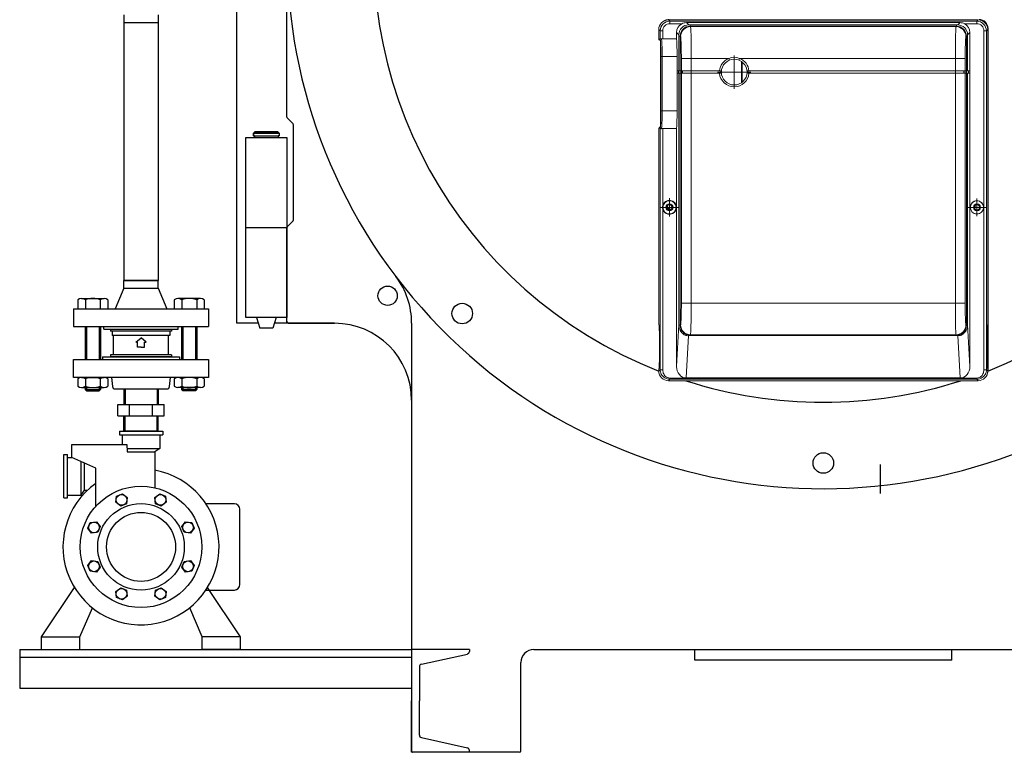
# Model space of a CAD drawing. Extents: x 457 to 5649, y 8355 to 10921.
# Drawn here: x 1981 to 2747, y 8627 to 9197 of the extents above; entities that cross this region are included whole.
import ezdxf

# ---------------------------------------------------------------- set-up
doc = ezdxf.new("R2010")
doc.units = 0
doc.layers.get('0').update_dxf_attribs({"linetype": 'CONTINUOUS'})

# ---------------------------------------------------------------- blocks, each defined once
blk = doc.blocks.new('ATTSU RL-50CALDERA D VAPOR - STEAM BOILER G')
for p, q in [((2150.17, 8960.76), (2150.17, 9300.25)), ((2189.17, 9121.17), (2189.17, 9300.25)), ((2062.13, 9200.87), (2062.13, 9194.87)), ((2062.13, 9194.87), (2062.13, 8994.12)), ((2062.13, 9194.87), (2089.03, 9194.87)), ((2089.03, 9200.87), (2089.03, 9194.87)), ((2089.03, 9194.87), (2089.03, 8994.12)), ((2734.71, 8924.37), (2734.71, 9190.37)), ((2193.88, 9116.05), (2189.46, 9120.46)), ((2194.17, 9041.17), (2194.17, 9115.34)), ((2157.17, 9035.34), (2157.17, 9105.34)), ((2157.17, 9105.34), (2189.17, 9105.34)), ((2163.17, 9108.84), (2164.17, 9109.84)), ((2163.17, 9108.84), (2164.17, 9109.84)), ((2163.17, 9108.84), (2163.17, 9106.84)), ((2163.17, 9106.84), (2163.17, 9108.84)), ((2163.17, 9108.84), (2183.17, 9108.84)), ((2183.17, 9108.84), (2163.17, 9108.84)), ((2163.92, 9106.84), (2163.17, 9106.84)), ((2163.17, 9106.84), (2183.17, 9106.84)), ((2163.92, 9106.84), (2163.92, 9105.34)), ((2163.92, 9105.34), (2163.92, 9106.84)), ((2163.92, 9106.84), (2182.42, 9106.84)), ((2182.17, 9109.84), (2164.17, 9109.84)), ((2164.17, 9109.84), (2182.17, 9109.84)), ((2183.17, 9108.84), (2182.17, 9109.84)), ((2182.17, 9109.84), (2183.17, 9108.84)), ((2182.42, 9106.84), (2182.42, 9105.34)), ((2182.42, 9106.84), (2182.42, 9105.34)), ((2183.17, 9106.84), (2182.42, 9106.84)), ((2183.17, 9108.84), (2183.17, 9106.84)), ((2183.17, 9108.84), (2183.17, 9106.84)), ((2189.17, 9105.34), (2189.17, 9035.34)), ((2157.17, 8965.34), (2157.17, 9035.34)), ((2157.17, 9035.34), (2189.17, 9035.34)), ((2189.17, 8960.76), (2189.17, 9035.34)), ((2189.17, 9035.34), (2189.17, 8965.34)), ((2189.46, 9036.05), (2193.88, 9040.46)), ((2062.13, 8988.12), (2055.58, 8972.12)), ((2062.13, 8988.12), (2062.13, 8994.12)), ((2089.03, 8994.12), (2062.13, 8994.12)), ((2062.13, 8994.12), (2089.03, 8994.12)), ((2062.13, 8988.12), (2089.03, 8988.12)), ((2089.03, 8988.12), (2089.03, 8994.12)), ((2089.03, 8988.12), (2095.58, 8972.12)), ((2029.36, 8980.12), (2046.8, 8980.12)), ((2121.8, 8980.12), (2104.36, 8980.12)), ((2026.46, 8978.93), (2026.46, 8972.12)), ((2032.27, 8978.93), (2032.27, 8972.12)), ((2043.9, 8978.93), (2043.9, 8972.12)), ((2049.71, 8978.93), (2049.71, 8972.12)), ((2049.71, 8976.93), (2049.71, 8972.12)), ((2101.46, 8978.93), (2101.46, 8972.12)), ((2107.27, 8978.93), (2107.27, 8972.12)), ((2118.9, 8978.93), (2118.9, 8972.12)), ((2124.71, 8978.93), (2124.71, 8972.12)), ((2023.08, 8972.12), (2128.08, 8972.12)), ((2023.08, 8972.12), (2023.08, 8958.12)), ((2128.08, 8972.12), (2128.08, 8958.12)), ((2189.17, 8965.34), (2157.17, 8965.34)), ((2165.51, 8965.34), (2168.17, 8956.84)), ((2165.51, 8965.34), (2168.17, 8956.84)), ((2180.83, 8965.34), (2178.17, 8956.84)), ((2180.83, 8965.34), (2178.17, 8956.84)), ((2023.08, 8958.12), (2128.08, 8958.12)), ((2032.08, 8958.12), (2032.08, 8932.62)), ((2033.08, 8958.12), (2033.08, 8932.62)), ((2043.08, 8958.12), (2043.08, 8932.62)), ((2044.08, 8958.12), (2044.08, 8932.62)), ((2046.58, 8956.12), (2046.58, 8958.12)), ((2104.58, 8956.12), (2104.58, 8958.12)), ((2107.08, 8958.12), (2107.08, 8932.62)), ((2108.08, 8958.12), (2108.08, 8932.62)), ((2118.08, 8958.12), (2118.08, 8932.62)), ((2119.08, 8958.12), (2119.08, 8932.62)), ((2166.95, 8960.76), (2150.17, 8960.76)), ((2189.17, 8960.76), (2179.39, 8960.76)), ((2226.17, 8960.76), (2189.17, 8960.76)), ((2226.17, 8960.76), (2190.17, 8960.76)), ((2190.17, 8960.76), (2226.17, 8960.76)), ((2286.17, 8960.84), (2286.17, 8627.62)), ((2046.58, 8956.12), (2104.58, 8956.12)), ((2051.88, 8956.12), (2051.88, 8954.62)), ((2099.29, 8954.62), (2051.88, 8954.62)), ((2053.08, 8954.62), (2053.08, 8951.12)), ((2098.08, 8951.12), (2053.08, 8951.12)), ((2054.08, 8936.12), (2054.08, 8951.12)), ((2071.45, 8946.13), (2075.58, 8949.48)), ((2079.71, 8946.13), (2075.58, 8949.48)), ((2097.08, 8936.12), (2097.08, 8951.12)), ((2098.08, 8954.62), (2098.08, 8951.12)), ((2099.29, 8956.12), (2099.29, 8954.62)), ((2178.17, 8956.84), (2168.17, 8956.84)), ((2178.17, 8956.84), (2168.17, 8956.84)), ((2072.77, 8946.13), (2071.45, 8946.13)), ((2072.77, 8942.07), (2072.77, 8946.13)), ((2075.58, 8942.07), (2072.77, 8942.07)), ((2075.58, 8942.07), (2078.4, 8942.07)), ((2078.4, 8946.13), (2079.71, 8946.13)), ((2078.4, 8942.07), (2078.4, 8946.13)), ((2045.58, 8934.62), (2045.58, 8932.62)), ((2045.58, 8934.62), (2105.58, 8934.62)), ((2051.88, 8936.12), (2051.88, 8934.62)), ((2099.29, 8936.12), (2051.88, 8936.12)), ((2099.29, 8934.62), (2051.88, 8934.62)), ((2097.08, 8936.12), (2054.08, 8936.12)), ((2099.29, 8936.12), (2099.29, 8934.62)), ((2105.58, 8934.62), (2105.58, 8932.62)), ((2023.08, 8932.62), (2128.08, 8932.62)), ((2023.08, 8918.62), (2023.08, 8932.62)), ((2128.08, 8932.62), (2128.08, 8918.62)), ((2128.08, 8918.62), (2023.08, 8918.62)), ((2026.46, 8917.43), (2026.46, 8911.82)), ((2029.36, 8918.62), (2046.8, 8918.62)), ((2032.27, 8917.43), (2032.27, 8911.82)), ((2043.9, 8917.43), (2043.9, 8911.82)), ((2049.71, 8917.43), (2049.71, 8911.82)), ((2052.58, 8918.62), (2053.39, 8911.4)), ((2097.78, 8911.4), (2098.58, 8918.62)), ((2101.46, 8917.43), (2101.46, 8911.82)), ((2121.8, 8918.62), (2104.36, 8918.62)), ((2107.27, 8917.43), (2107.27, 8911.82)), ((2118.9, 8917.43), (2118.9, 8911.82)), ((2124.71, 8917.43), (2124.71, 8911.82)), ((2029.36, 8910.62), (2046.8, 8910.62)), ((2032.08, 8910.62), (2032.08, 8909.12)), ((2032.08, 8909.12), (2044.08, 8909.12)), ((2033.08, 8908.12), (2032.08, 8909.12)), ((2033.08, 8910.62), (2033.08, 8908.12)), ((2033.08, 8908.12), (2043.08, 8908.12)), ((2043.08, 8910.62), (2043.08, 8908.12)), ((2043.08, 8908.12), (2044.08, 8909.12)), ((2044.08, 8910.62), (2044.08, 8909.12)), ((2055.37, 8909.62), (2095.79, 8909.62)), ((2062.13, 8909.62), (2062.13, 8897.62)), ((2063.13, 8909.62), (2063.13, 8897.62)), ((2088.03, 8909.62), (2088.03, 8897.62)), ((2089.03, 8909.62), (2089.03, 8897.62)), ((2121.8, 8910.62), (2104.36, 8910.62)), ((2107.08, 8910.62), (2107.08, 8909.12)), ((2108.08, 8908.12), (2107.08, 8909.12)), ((2119.08, 8909.12), (2107.08, 8909.12)), ((2108.08, 8910.62), (2108.08, 8908.12)), ((2118.08, 8908.12), (2108.08, 8908.12)), ((2118.08, 8910.62), (2118.08, 8908.12)), ((2118.08, 8908.12), (2119.08, 8909.12)), ((2119.08, 8910.62), (2119.08, 8909.12)), ((2057.58, 8888.62), (2057.58, 8897.62)), ((2057.58, 8897.62), (2093.58, 8897.62)), ((2066.58, 8888.62), (2066.58, 8897.62)), ((2084.58, 8888.62), (2084.58, 8897.62)), ((2093.58, 8888.62), (2093.58, 8897.62)), ((2057.58, 8888.62), (2093.58, 8888.62)), ((2062.13, 8876.62), (2062.13, 8888.62)), ((2063.13, 8876.62), (2063.13, 8888.62)), ((2088.03, 8876.62), (2088.03, 8888.62)), ((2089.03, 8876.62), (2089.03, 8888.62)), ((2058.73, 8876.62), (2058.73, 8873.78)), ((2058.73, 8876.62), (2092.44, 8876.62)), ((2058.73, 8873.78), (2092.44, 8873.78)), ((2060.87, 8873.78), (2060.87, 8866.46)), ((2089.03, 8876.62), (2062.13, 8876.62)), ((2090.3, 8873.78), (2090.3, 8863.25)), ((2092.44, 8876.62), (2092.44, 8873.78)), ((2021.72, 8866.46), (2064.65, 8866.46)), ((2021.72, 8856.34), (2021.72, 8866.46)), ((2064.65, 8866.46), (2064.84, 8860.66)), ((2015.58, 8858.48), (2018.42, 8858.48)), ((2015.58, 8824.77), (2015.58, 8858.48)), ((2018.42, 8824.77), (2018.42, 8858.48)), ((2064.75, 8863.25), (2090.3, 8863.25)), ((2064.84, 8860.66), (2086.33, 8860.66)), ((2090.3, 8863.25), (2086.33, 8860.66)), ((2086.33, 8860.66), (2086.33, 8832.67)), ((2018.42, 8856.34), (2021.72, 8856.34)), ((2040.39, 8847.82), (2021.72, 8856.34)), ((2028.95, 8826.91), (2028.95, 8853.04)), ((2031.55, 8830.88), (2031.55, 8852.37)), ((2650.97, 8828.12), (2650.97, 8850.77)), ((2040.39, 8818.2), (2040.39, 8847.82)), ((2018.42, 8826.91), (2028.95, 8826.91)), ((2028.95, 8826.91), (2031.55, 8830.88)), ((2031.55, 8830.88), (2034.02, 8830.88)), ((2056.61, 8826.13), (2061.06, 8827.97)), ((2061.06, 8827.97), (2064.88, 8825.04)), ((2086.28, 8825.04), (2090.1, 8827.97)), ((2090.1, 8827.97), (2094.55, 8826.13)), ((2015.58, 8824.77), (2018.42, 8824.77)), ((2055.98, 8821.36), (2056.61, 8826.13)), ((2059.8, 8818.43), (2055.98, 8821.36)), ((2064.25, 8820.27), (2059.8, 8818.43)), ((2064.88, 8825.04), (2064.25, 8820.27)), ((2086.91, 8820.27), (2086.28, 8825.04)), ((2091.36, 8818.43), (2086.91, 8820.27)), ((2095.18, 8821.36), (2091.36, 8818.43)), ((2094.55, 8826.13), (2095.18, 8821.36)), ((2148.25, 8820.22), (2126.15, 8820.22)), ((2152.58, 8757.36), (2152.58, 8815.89)), ((2034.23, 8801.15), (2036.08, 8805.59)), ((2036.08, 8805.59), (2040.85, 8806.22)), ((2040.85, 8806.22), (2043.78, 8802.4)), ((2107.38, 8802.4), (2110.32, 8806.22)), ((2110.32, 8806.22), (2115.09, 8805.59)), ((2115.09, 8805.59), (2116.93, 8801.15)), ((2037.17, 8797.33), (2034.23, 8801.15)), ((2041.94, 8797.95), (2037.17, 8797.33)), ((2043.78, 8802.4), (2041.94, 8797.95)), ((2109.23, 8797.95), (2107.38, 8802.4)), ((2114, 8797.33), (2109.23, 8797.95)), ((2116.93, 8801.15), (2114, 8797.33)), ((2034.23, 8772.1), (2037.17, 8775.92)), ((2037.17, 8775.92), (2041.94, 8775.29)), ((2041.94, 8775.29), (2043.78, 8770.85)), ((2107.38, 8770.85), (2109.23, 8775.29)), ((2109.23, 8775.29), (2114, 8775.92)), ((2114, 8775.92), (2116.93, 8772.1)), ((2036.08, 8767.65), (2034.23, 8772.1)), ((2040.85, 8767.03), (2036.08, 8767.65)), ((2043.78, 8770.85), (2040.85, 8767.03)), ((2110.32, 8767.03), (2107.38, 8770.85)), ((2115.09, 8767.65), (2110.32, 8767.03)), ((2116.93, 8772.1), (2115.09, 8767.65)), ((1998.08, 8716.62), (2023.74, 8755.03)), ((2055.98, 8751.89), (2059.8, 8754.82)), ((2056.61, 8747.12), (2055.98, 8751.89)), ((2059.8, 8754.82), (2064.25, 8752.98)), ((2064.25, 8752.98), (2064.88, 8748.21)), ((2086.28, 8748.21), (2086.91, 8752.98)), ((2086.91, 8752.98), (2091.36, 8754.82)), ((2091.36, 8754.82), (2095.18, 8751.89)), ((2095.18, 8751.89), (2094.55, 8747.12)), ((2126.15, 8753.03), (2148.25, 8753.03)), ((2153.08, 8716.62), (2127.43, 8755.03)), ((2061.06, 8745.28), (2056.61, 8747.12)), ((2064.88, 8748.21), (2061.06, 8745.28)), ((2090.1, 8745.28), (2086.28, 8748.21)), ((2094.55, 8747.12), (2090.1, 8745.28)), ((2028.08, 8716.62), (2037.71, 8739.17)), ((2123.08, 8716.62), (2113.45, 8739.17)), ((1998.08, 8706.62), (1998.08, 8716.62)), ((1998.08, 8716.62), (2028.08, 8716.62)), ((2028.08, 8706.62), (2028.08, 8716.62)), ((2153.08, 8716.62), (2123.08, 8716.62)), ((2123.08, 8706.62), (2123.08, 8716.62)), ((2153.08, 8706.62), (2153.08, 8716.62)), ((1981.17, 8706.62), (2286.17, 8706.62)), ((1981.17, 8706.62), (1981.17, 8676.62)), ((1998.08, 8706.62), (2028.08, 8706.62)), ((1998.08, 8706.62), (2028.08, 8706.62)), ((1998.08, 8706.62), (2028.08, 8706.62)), ((2153.08, 8706.62), (2123.08, 8706.62)), ((2331.17, 8706.62), (2286.17, 8706.62)), ((2286.17, 8706.62), (2286.17, 8666.62)), ((2331.17, 8706.62), (2331.17, 8705.2)), ((2381.17, 8706.62), (2831.87, 8706.62)), ((2506.52, 8698.27), (2506.52, 8706.62)), ((2706.52, 8698.27), (2706.52, 8706.62)), ((1981.17, 8700.62), (2286.17, 8700.62)), ((2293.77, 8695.18), (2329.56, 8703.19)), ((2371.17, 8627.62), (2371.17, 8696.62)), ((2706.52, 8698.27), (2506.52, 8698.27)), ((2292.17, 8693.18), (2292.17, 8666.62)), ((1981.17, 8676.62), (2286.17, 8676.62)), ((2286.17, 8626.62), (2286.17, 8666.62)), ((2292.17, 8640.07), (2292.17, 8666.62)), ((2293.77, 8638.07), (2329.56, 8630.05)), ((2286.17, 8627.62), (2287.17, 8626.62)), ((2331.17, 8626.62), (2331.17, 8628.05)), ((2331.17, 8626.62), (2286.17, 8626.62)), ((2370.17, 8626.62), (2287.17, 8626.62))]:
    blk.add_line(p, q)
at = {"lineweight": 13}
for p, q in [((2727.03, 9197.04), (2486.01, 9197.04)), ((2487.06, 9195.99), (2486.01, 9197.04)), ((2487.06, 9195.99), (2725.97, 9195.99)), ((2487.06, 9193.99), (2487.06, 9195.99)), ((2501.81, 9193.11), (2500.01, 9194.91)), ((2712.93, 9194.91), (2500.01, 9194.91)), ((2711.13, 9193.11), (2712.93, 9194.91)), ((2725.97, 9195.99), (2727.03, 9197.04)), ((2725.97, 9193.99), (2725.97, 9195.99)), ((2478.52, 9189.55), (2478.52, 9183.34)), ((2479.57, 9188.5), (2478.52, 9189.55)), ((2479.57, 9181.49), (2479.57, 9188.5)), ((2481.57, 9188.5), (2479.57, 9188.5)), ((2481.57, 9182.34), (2481.57, 9188.5)), ((2487.06, 9193.99), (2496.37, 9193.99)), ((2492.32, 9187.21), (2492.32, 9182.34)), ((2494.11, 9185.42), (2492.32, 9187.21)), ((2501.81, 9193.11), (2502.86, 9193.11)), ((2502.86, 9192.09), (2502.86, 9193.11)), ((2710.18, 9193.11), (2502.86, 9193.11)), ((2502.86, 9192.09), (2710.18, 9192.09)), ((2503.18, 9191.77), (2502.86, 9192.09)), ((2503.18, 9191.77), (2709.86, 9191.77)), ((2503.2, 9191.74), (2503.18, 9191.77)), ((2503.21, 9191.7), (2503.2, 9191.74)), ((2503.26, 9191.41), (2503.21, 9191.7)), ((2503.35, 9190.58), (2503.26, 9191.41)), ((2503.45, 9188.76), (2503.35, 9190.58)), ((2503.58, 9184.65), (2503.45, 9188.76)), ((2709.46, 9184.65), (2709.59, 9188.76)), ((2709.59, 9188.76), (2709.69, 9190.58)), ((2709.69, 9190.58), (2709.77, 9191.41)), ((2709.77, 9191.41), (2709.83, 9191.7)), ((2709.83, 9191.7), (2709.84, 9191.74)), ((2709.84, 9191.74), (2709.86, 9191.77)), ((2709.86, 9191.77), (2710.18, 9192.09)), ((2710.18, 9192.09), (2710.18, 9193.11)), ((2710.18, 9193.11), (2711.13, 9193.11)), ((2716.56, 9193.99), (2725.97, 9193.99)), ((2718.82, 9185.41), (2720.62, 9187.21)), ((2720.62, 9157.24), (2720.62, 9187.21)), ((2731.47, 9188.5), (2731.47, 9188.41)), ((2731.47, 9188.5), (2733.47, 9188.5)), ((2731.47, 8924.58), (2731.47, 9188.41)), ((2733.47, 9188.5), (2734.52, 9189.55)), ((2733.47, 9188.5), (2733.47, 9188.41)), ((2733.47, 8924.58), (2733.47, 9188.41)), ((2734.52, 8959.54), (2734.52, 9189.55)), ((2478.52, 9183.34), (2478.52, 9182.29)), ((2478.52, 9182.29), (2479.59, 9181.43)), ((2478.88, 9181.55), (2479.72, 9180.87)), ((2479.58, 9181.6), (2479.57, 9181.49)), ((2479.58, 9181.49), (2479.57, 9181.49)), ((2479.7, 9181.91), (2479.58, 9181.6)), ((2479.6, 9181.47), (2479.58, 9181.49)), ((2479.59, 9181.43), (2479.61, 9181.4)), ((2479.62, 9181.43), (2479.6, 9181.47)), ((2479.61, 9181.4), (2479.66, 9181.26)), ((2479.65, 9181.36), (2479.62, 9181.43)), ((2479.73, 9180.98), (2479.65, 9181.36)), ((2479.66, 9181.26), (2479.73, 9180.87)), ((2479.84, 9179.86), (2479.69, 9181.03)), ((2479.95, 9182.18), (2479.7, 9181.91)), ((2479.82, 9180.11), (2479.73, 9180.98)), ((2479.73, 9180.87), (2479.83, 9180.02)), ((2479.95, 9178.07), (2479.82, 9180.11)), ((2479.83, 9180.02), (2479.95, 9178.08)), ((2479.96, 9177.91), (2479.84, 9179.86)), ((2479.84, 9179.78), (2479.84, 9114.89)), ((2480.28, 9182.34), (2479.95, 9182.18)), ((2480.64, 9182.37), (2480.28, 9182.34)), ((2492.32, 9182.34), (2481.57, 9182.34)), ((2494.11, 9184.39), (2494.11, 9185.42)), ((2494.11, 9184.39), (2494.11, 9157.24)), ((2495.17, 9184.39), (2494.11, 9184.39)), ((2495.17, 9157.24), (2495.17, 9184.39)), ((2495.49, 9184.07), (2495.17, 9184.39)), ((2495.51, 9184.03), (2495.49, 9184.07)), ((2495.54, 9183.96), (2495.51, 9184.03)), ((2495.59, 9183.71), (2495.54, 9183.96)), ((2495.67, 9183.1), (2495.59, 9183.71)), ((2495.76, 9181.86), (2495.67, 9183.1)), ((2495.88, 9179.16), (2495.76, 9181.86)), ((2503.7, 9177.65), (2503.58, 9184.65)), ((2709.34, 9177.65), (2709.46, 9184.65)), ((2717.15, 9179.16), (2717.28, 9181.86)), ((2717.28, 9181.86), (2717.37, 9183.1)), ((2717.37, 9183.1), (2717.45, 9183.71)), ((2717.45, 9183.71), (2717.5, 9183.96)), ((2717.5, 9183.96), (2717.53, 9184.03)), ((2717.53, 9184.03), (2717.55, 9184.07)), ((2717.55, 9184.07), (2717.87, 9184.39)), ((2717.87, 9184.39), (2717.87, 9157.24)), ((2717.87, 9184.39), (2718.82, 9184.39)), ((2718.82, 9184.39), (2718.82, 9185.41)), ((2718.82, 9157.24), (2718.82, 9184.39)), ((2479.95, 9178.08), (2480.07, 9174.51)), ((2480.08, 9174.27), (2479.95, 9178.07)), ((2480.08, 9174.19), (2479.96, 9177.91)), ((2480.07, 9174.51), (2480.13, 9169.06)), ((2480.13, 9168.49), (2480.08, 9174.27)), ((2480.13, 9168.49), (2480.08, 9174.19)), ((2496, 9174.31), (2495.88, 9179.16)), ((2496.06, 9167.08), (2496, 9174.31)), ((2503.76, 9167.08), (2503.7, 9177.65)), ((2709.28, 9167.08), (2709.34, 9177.65)), ((2716.98, 9167.08), (2717.03, 9174.31)), ((2717.03, 9174.31), (2717.15, 9179.16)), ((2480.13, 9169.06), (2480.13, 9168.49)), ((2481.13, 9168.49), (2480.13, 9168.49)), ((2480.13, 9168.49), (2480.13, 9126.18)), ((2480.13, 9168.49), (2480.13, 9126.18)), ((2480.13, 9168.49), (2480.13, 9126.18)), ((2481.13, 9168.49), (2492.74, 9168.49)), ((2481.13, 9168.49), (2481.13, 9126.18)), ((2492.74, 9168.49), (2492.74, 9157.24)), ((2496.06, 9157.24), (2496.06, 9167.08)), ((2503.76, 9167.08), (2496.06, 9167.08)), ((2503.76, 9167.08), (2533.13, 9167.08)), ((2503.76, 9157.24), (2503.76, 9167.08)), ((2533.66, 9165.68), (2533.13, 9167.08)), ((2537.22, 9169.34), (2537.22, 9143.34)), ((2540.78, 9165.68), (2541.32, 9167.08)), ((2541.32, 9167.08), (2709.28, 9167.08)), ((2542.94, 9164.54), (2542.94, 9148.13)), ((2543.19, 9164.36), (2543.19, 9148.31)), ((2543.2, 9164.35), (2543.2, 9148.32)), ((2543.45, 9164.16), (2543.45, 9148.52)), ((2709.28, 9157.24), (2709.28, 9167.08)), ((2709.28, 9167.08), (2716.98, 9167.08)), ((2716.98, 9157.24), (2716.98, 9167.08)), ((2494.11, 9157.24), (2492.74, 9157.24)), ((2492.74, 9155.44), (2492.74, 9157.24)), ((2493.74, 9157.24), (2493.74, 9155.44)), ((2494.11, 9157.24), (2495.17, 9157.24)), ((2495.09, 9155.44), (2495.09, 9157.24)), ((2495.17, 9157.24), (2496.06, 9157.24)), ((2503.76, 9157.24), (2496.06, 9157.24)), ((2496.15, 9155.44), (2496.15, 9157.24)), ((2497.06, 9157.24), (2497.06, 9155.44)), ((2503.76, 9157.24), (2503.76, 9155.44)), ((2503.76, 9157.24), (2525.76, 9157.24)), ((2550.22, 9156.34), (2524.22, 9156.34)), ((2525.76, 9157.24), (2527.18, 9157.24)), ((2527.18, 9157.24), (2527.26, 9157.24)), ((2547.18, 9157.24), (2547.27, 9157.24)), ((2547.27, 9157.24), (2548.69, 9157.24)), ((2548.69, 9157.24), (2709.28, 9157.24)), ((2716.98, 9157.24), (2709.28, 9157.24)), ((2709.28, 9157.24), (2709.28, 9155.44)), ((2715.98, 9157.24), (2715.98, 9155.44)), ((2716.89, 9155.44), (2716.89, 9157.24)), ((2716.98, 9157.24), (2717.87, 9157.24)), ((2717.84, 9155.44), (2717.84, 9157.24)), ((2717.87, 9157.24), (2718.82, 9157.24)), ((2718.82, 9157.24), (2720.62, 9157.24)), ((2719.62, 9157.24), (2719.62, 9155.44)), ((2720.62, 9155.44), (2720.62, 9157.24)), ((2494.11, 9155.44), (2492.74, 9155.44)), ((2492.74, 9155.44), (2492.74, 9126.18)), ((2494.11, 9155.44), (2495.17, 9155.44)), ((2494.11, 9155.44), (2494.11, 8959.87)), ((2495.17, 9155.44), (2496.06, 9155.44)), ((2495.17, 8959.23), (2495.17, 9155.44)), ((2503.76, 9155.44), (2496.06, 9155.44)), ((2496.06, 8976.54), (2496.06, 9155.44)), ((2503.76, 9155.44), (2525.76, 9155.44)), ((2503.76, 8976.54), (2503.76, 9155.44)), ((2525.76, 9155.44), (2527.18, 9155.44)), ((2527.18, 9155.44), (2527.26, 9155.44)), ((2547.18, 9155.44), (2547.27, 9155.44)), ((2547.27, 9155.44), (2548.69, 9155.44)), ((2548.69, 9155.44), (2709.28, 9155.44)), ((2709.28, 9155.44), (2716.98, 9155.44)), ((2709.28, 8976.54), (2709.28, 9155.44)), ((2716.98, 9155.44), (2717.87, 9155.44)), ((2716.98, 8976.54), (2716.98, 9155.44)), ((2717.87, 9155.44), (2718.82, 9155.44)), ((2717.87, 9155.44), (2717.87, 8959.23)), ((2718.82, 9155.44), (2720.62, 9155.44)), ((2718.82, 8959.91), (2718.82, 9155.44)), ((2720.62, 8927.13), (2720.62, 9155.44)), ((2480.13, 9126.18), (2480.08, 9120.68)), ((2480.1, 9121.5), (2480.13, 9126.18)), ((2480.1, 9121.56), (2480.13, 9126.18)), ((2480.13, 9126.18), (2481.13, 9126.18)), ((2481.13, 9126.18), (2492.74, 9126.18)), ((2480.08, 9120.68), (2479.97, 9116.98)), ((2479.98, 9117.33), (2480.1, 9121.56)), ((2479.99, 9117.45), (2480.1, 9121.5)), ((2479.59, 9113.24), (2478.52, 9112.39)), ((2478.52, 9112.39), (2478.52, 9111.34)), ((2478.52, 9111.34), (2478.52, 8959.54)), ((2479.72, 9113.81), (2478.88, 9113.13)), ((2479.57, 9113.18), (2479.58, 9113.19)), ((2479.57, 8924.67), (2479.57, 9113.18)), ((2479.59, 9113.05), (2479.57, 9113.18)), ((2479.58, 9113.19), (2479.6, 9113.2)), ((2479.61, 9113.27), (2479.59, 9113.24)), ((2479.71, 9112.74), (2479.59, 9113.05)), ((2479.6, 9113.2), (2479.62, 9113.25)), ((2479.64, 9113.33), (2479.61, 9113.27)), ((2479.62, 9113.25), (2479.67, 9113.42)), ((2479.69, 9113.52), (2479.64, 9113.33)), ((2479.67, 9113.42), (2479.75, 9113.87)), ((2479.69, 9113.64), (2479.85, 9115.02)), ((2479.76, 9113.98), (2479.69, 9113.52)), ((2479.8, 9114.37), (2479.71, 9114.37)), ((2479.71, 9114.37), (2479.71, 9113.8)), ((2479.98, 9112.47), (2479.71, 9112.74)), ((2479.75, 9113.87), (2479.87, 9115.15)), ((2479.85, 9114.93), (2479.76, 9113.98)), ((2479.85, 9115.02), (2479.98, 9117.33)), ((2479.97, 9116.98), (2479.85, 9114.93)), ((2479.87, 9115.15), (2479.99, 9117.45)), ((2480.31, 9112.33), (2479.98, 9112.47)), ((2480.64, 9112.3), (2480.31, 9112.33)), ((2492.32, 9112.33), (2481.57, 9112.33)), ((2481.57, 9052.49), (2481.57, 9112.33)), ((2492.32, 9112.33), (2492.32, 8927.13)), ((2486.82, 9058.12), (2486.82, 9043.95)), ((2726.12, 9057.93), (2726.12, 9044.15)), ((2493.91, 9051.04), (2479.74, 9051.04)), ((2481.57, 8924.67), (2481.57, 9049.59)), ((2733.01, 9051.04), (2719.23, 9051.04)), ((2724.5, 9049.86), (2724.6, 9052.35)), ((2495.99, 8968.65), (2496.06, 8975.8)), ((2503.76, 8976.54), (2496.06, 8976.54)), ((2496.06, 8975.8), (2496.06, 8976.54)), ((2503.67, 8963.63), (2503.75, 8973.72)), ((2503.75, 8973.72), (2503.76, 8976.54)), ((2503.76, 8976.54), (2709.28, 8976.54)), ((2709.28, 8976.54), (2716.98, 8976.54)), ((2709.29, 8973.72), (2709.28, 8976.54)), ((2709.37, 8963.63), (2709.29, 8973.72)), ((2716.98, 8975.8), (2716.98, 8976.54)), ((2717.05, 8968.65), (2716.98, 8975.8)), ((2495.87, 8963.96), (2495.99, 8968.65)), ((2717.17, 8963.96), (2717.05, 8968.65)), ((2478.52, 8959.54), (2478.69, 8959.54)), ((2494.11, 8959.87), (2492.32, 8927.13)), ((2495.17, 8959.23), (2494.13, 8959.23)), ((2494.25, 8958.18), (2494.13, 8959.23)), ((2494.48, 8957.15), (2494.25, 8958.18)), ((2494.81, 8956.14), (2494.48, 8957.15)), ((2495.17, 8959.23), (2495.49, 8959.55)), ((2495.49, 8959.55), (2495.51, 8959.6)), ((2495.51, 8959.6), (2495.56, 8959.78)), ((2495.56, 8959.78), (2495.64, 8960.29)), ((2495.64, 8960.29), (2495.74, 8961.42)), ((2495.74, 8961.42), (2495.87, 8963.96)), ((2503.41, 8954.04), (2503.53, 8957.29)), ((2503.53, 8957.29), (2503.67, 8963.63)), ((2709.5, 8957.29), (2709.37, 8963.63)), ((2709.63, 8954.04), (2709.5, 8957.29)), ((2717.3, 8961.42), (2717.17, 8963.96)), ((2717.4, 8960.29), (2717.3, 8961.42)), ((2717.47, 8959.78), (2717.4, 8960.29)), ((2717.53, 8959.6), (2717.47, 8959.78)), ((2717.55, 8959.55), (2717.53, 8959.6)), ((2717.87, 8959.23), (2717.55, 8959.55)), ((2717.87, 8959.23), (2718.8, 8959.23)), ((2718.11, 8956.16), (2718.45, 8957.15)), ((2718.45, 8957.15), (2718.68, 8958.18)), ((2718.68, 8958.18), (2718.8, 8959.23)), ((2718.82, 8959.91), (2720.62, 8927.13)), ((2734.52, 8959.54), (2734.34, 8959.54)), ((2478.96, 8931.54), (2478.96, 8953.54)), ((2495.25, 8955.18), (2494.81, 8956.14)), ((2495.79, 8954.27), (2495.25, 8955.18)), ((2496.43, 8953.43), (2495.79, 8954.27)), ((2497.18, 8952.68), (2496.43, 8953.43)), ((2497.74, 8952.24), (2497.18, 8952.68)), ((2498.33, 8951.86), (2497.74, 8952.24)), ((2498.97, 8951.55), (2498.33, 8951.86)), ((2499.63, 8951.32), (2498.97, 8951.55)), ((2500.31, 8951.17), (2499.63, 8951.32)), ((2501.68, 8951.12), (2499.88, 8918.17)), ((2501, 8951.1), (2500.31, 8951.17)), ((2501.68, 8951.12), (2501, 8951.1)), ((2502.86, 8951.54), (2503.18, 8951.86)), ((2502.86, 8951.54), (2502.86, 8951.16)), ((2502.86, 8951.54), (2710.18, 8951.54)), ((2710.18, 8951.16), (2502.86, 8951.16)), ((2503.18, 8951.86), (2503.2, 8951.89)), ((2503.18, 8951.86), (2709.86, 8951.86)), ((2503.2, 8951.89), (2503.24, 8952.04)), ((2503.24, 8952.04), (2503.3, 8952.56)), ((2503.3, 8952.56), (2503.41, 8954.04)), ((2709.73, 8952.56), (2709.63, 8954.04)), ((2709.8, 8952.04), (2709.73, 8952.56)), ((2709.84, 8951.89), (2709.8, 8952.04)), ((2709.86, 8951.86), (2709.84, 8951.89)), ((2710.18, 8951.54), (2709.86, 8951.86)), ((2710.18, 8951.54), (2710.18, 8951.16)), ((2711.25, 8951.12), (2713.06, 8918.17)), ((2711.25, 8951.12), (2711.94, 8951.11)), ((2711.94, 8951.11), (2712.63, 8951.18)), ((2712.63, 8951.18), (2713.31, 8951.34)), ((2713.31, 8951.34), (2713.97, 8951.58)), ((2713.97, 8951.58), (2714.6, 8951.89)), ((2714.6, 8951.89), (2715.2, 8952.27)), ((2715.2, 8952.27), (2715.75, 8952.71)), ((2715.75, 8952.71), (2716.49, 8953.46)), ((2716.49, 8953.46), (2717.14, 8954.29)), ((2717.14, 8954.29), (2717.68, 8955.2)), ((2717.68, 8955.2), (2718.11, 8956.16)), ((2734.08, 8931.54), (2734.08, 8953.54)), ((2478.52, 8925.54), (2478.52, 8923.53)), ((2478.52, 8925.54), (2478.69, 8925.54)), ((2479.57, 8924.58), (2478.52, 8923.53)), ((2479.57, 8924.58), (2479.57, 8924.67)), ((2479.57, 8924.58), (2481.57, 8924.58)), ((2479.6, 8923.89), (2479.57, 8924.58)), ((2479.77, 8922.89), (2479.6, 8923.89)), ((2480.06, 8921.95), (2479.77, 8922.89)), ((2480.47, 8921.06), (2480.06, 8921.95)), ((2480.99, 8920.23), (2480.47, 8921.06)), ((2481.63, 8919.46), (2480.99, 8920.23)), ((2481.57, 8924.58), (2481.57, 8924.67)), ((2481.61, 8923.82), (2481.57, 8924.58)), ((2481.81, 8922.71), (2481.61, 8923.82)), ((2482.38, 8918.78), (2481.63, 8919.46)), ((2482.02, 8921.99), (2481.81, 8922.71)), ((2482.31, 8921.27), (2482.02, 8921.99)), ((2482.69, 8920.56), (2482.31, 8921.27)), ((2483.22, 8918.2), (2482.38, 8918.78)), ((2483.19, 8919.89), (2482.69, 8920.56)), ((2483.82, 8919.28), (2483.19, 8919.89)), ((2484.55, 8918.78), (2483.82, 8919.28)), ((2728.55, 8918.86), (2727.97, 8918.56)), ((2729.09, 8919.24), (2728.55, 8918.86)), ((2729.59, 8919.68), (2729.09, 8919.24)), ((2730.04, 8920.17), (2729.59, 8919.68)), ((2730.42, 8920.7), (2730.04, 8920.17)), ((2731.04, 8919.11), (2730.2, 8918.45)), ((2730.74, 8921.26), (2730.42, 8920.7)), ((2731.1, 8922.14), (2730.74, 8921.26)), ((2731.79, 8919.9), (2731.04, 8919.11)), ((2731.32, 8923), (2731.1, 8922.14)), ((2731.43, 8923.83), (2731.32, 8923)), ((2731.47, 8924.58), (2731.43, 8923.83)), ((2731.47, 8924.58), (2733.47, 8924.58)), ((2732.41, 8920.78), (2731.79, 8919.9)), ((2732.89, 8921.73), (2732.41, 8920.78)), ((2733.23, 8922.71), (2732.89, 8921.73)), ((2733.41, 8923.68), (2733.23, 8922.71)), ((2733.47, 8924.58), (2733.41, 8923.68)), ((2733.47, 8924.58), (2734.52, 8923.53)), ((2734.52, 8925.54), (2734.34, 8925.54)), ((2734.52, 8923.53), (2734.52, 8925.54)), ((2484.14, 8917.74), (2483.22, 8918.2)), ((2485.11, 8917.4), (2484.14, 8917.74)), ((2484.95, 8918.58), (2484.55, 8918.78)), ((2485.37, 8918.41), (2484.95, 8918.58)), ((2486.11, 8917.2), (2485.11, 8917.4)), ((2485.8, 8918.29), (2485.37, 8918.41)), ((2486.23, 8918.2), (2485.8, 8918.29)), ((2487.11, 8917.13), (2486.01, 8916.04)), ((2486.01, 8916.04), (2727.03, 8916.04)), ((2487.11, 8917.13), (2486.11, 8917.2)), ((2487.11, 8918.13), (2486.23, 8918.2)), ((2487.11, 8918.13), (2725.93, 8918.13)), ((2487.11, 8917.13), (2487.11, 8918.13)), ((2487.11, 8917.13), (2725.93, 8917.13)), ((2713.06, 8918.17), (2499.88, 8918.17)), ((2726.78, 8918.2), (2725.93, 8918.13)), ((2725.93, 8917.13), (2725.93, 8918.13)), ((2726.5, 8917.15), (2725.93, 8917.13)), ((2725.93, 8917.13), (2727.03, 8916.04)), ((2727.41, 8917.28), (2726.5, 8917.15)), ((2727.38, 8918.34), (2726.78, 8918.2)), ((2727.97, 8918.56), (2727.38, 8918.34)), ((2728.35, 8917.53), (2727.41, 8917.28)), ((2729.29, 8917.92), (2728.35, 8917.53)), ((2730.2, 8918.45), (2729.29, 8917.92))]:
    blk.add_line(p, q, dxfattribs=at)
for centre, radius in [((2537.22, 9156.34), 10), ((2486.82, 9051.04), 5.15), ((2486.82, 9051.04), 2.75), ((2486.82, 9051.04), 2.6), ((2486.82, 9051.04), 2), ((2726.12, 9051.04), 5.3), ((2726.12, 9051.04), 5.15), ((2726.12, 9051.04), 2.75), ((2726.12, 9051.04), 2.65), ((2726.12, 9051.04), 2)]:
    blk.add_circle(centre, radius, dxfattribs=at)
for centre, radius in [((2267.49, 8982.21), 7.5), ((2325.55, 8968.31), 8), ((2606.52, 8851.92), 8), ((2075.58, 8786.62), 47.28), ((2060.43, 8823.2), 4.17), ((2090.73, 8823.2), 4.17), ((2075.58, 8786.62), 33.67), ((2075.58, 8786.62), 26.86), ((2039.01, 8801.77), 4.17), ((2112.16, 8801.77), 4.17), ((2039.01, 8771.47), 4.17), ((2112.16, 8771.47), 4.17), ((2060.43, 8750.05), 4.17), ((2090.73, 8750.05), 4.17)]:
    blk.add_circle(centre, radius)
for centre, radius, start, end in [((2606.52, 9249.27), 417.35, 46.89553, 313.10447), ((2606.52, 9249.27), 350, 291.4772, 248.54849), ((2190.17, 9121.17), 1, 180, 225), ((2193.17, 9115.34), 1, 0, 45), ((2190.17, 9035.34), 1, 135, 180), ((2193.17, 9041.17), 1, 315, 0), ((2226.17, 8960.84), 60, 0, 37.17489), ((2029.36, 8975.98), 4.14, 45.4271, 134.5729), ((2038.08, 8965.34), 14.78, 66.83779, 113.16221), ((2046.8, 8975.98), 4.14, 45.4271, 134.5729), ((2104.36, 8975.98), 4.14, 45.4271, 134.5729), ((2113.08, 8965.34), 14.78, 66.83779, 113.16221), ((2121.8, 8975.98), 4.14, 45.4271, 134.5729), ((2190.17, 8961.76), 1, 180, 270), ((2226.17, 8900.76), 60, 0, 90), ((2029.36, 8914.48), 4.14, 45.4271, 134.5729), ((2029.36, 8914.77), 4.14, 225.4271, 314.5729), ((2038.08, 8903.84), 14.78, 66.83779, 113.16221), ((2038.08, 8925.4), 14.78, 246.83779, 293.16221), ((2046.8, 8914.48), 4.14, 45.4271, 134.5729), ((2046.8, 8914.77), 4.14, 225.4271, 314.5729), ((2055.37, 8911.62), 2, 186.34019, 270), ((2095.79, 8911.62), 2, 270, 353.65981), ((2104.36, 8914.48), 4.14, 45.4271, 134.5729), ((2104.36, 8914.77), 4.14, 225.4271, 314.5729), ((2113.08, 8903.84), 14.78, 66.83779, 113.16221), ((2113.08, 8925.4), 14.78, 246.83779, 293.16221), ((2121.8, 8914.48), 4.14, 45.4271, 134.5729), ((2121.8, 8914.77), 4.14, 225.4271, 314.5729), ((2606.52, 9249.27), 350, 252.19418, 287.80582), ((2075.58, 8786.62), 60.71, 125.42667, 79.80608), ((2148.25, 8815.89), 4.33, 0, 90), ((2148.25, 8757.36), 4.33, 270, 360), ((2329.11, 8705.2), 2.05, 282.61802, 0), ((2381.17, 8696.62), 10, 90, 180), ((2294.22, 8693.18), 2.05, 102.61802, 180), ((2294.22, 8640.07), 2.05, 180, 257.38198), ((2287.17, 8627.62), 1, 180, 270), ((2329.11, 8628.05), 2.05, 0, 77.38198), ((2370.17, 8627.62), 1, 270, 0)]:
    blk.add_arc(centre, radius, start, end)
for centre, radius, start, end in [((2486.01, 9189.55), 7.49, 89.97537, 180.02463), ((2487.07, 9188.49), 7.5, 90.01764, 179.98236), ((2486.71, 9190.37), 7, 90, 116.59265), ((2500.02, 9187.25), 7.66, 90.11862, 118.42539), ((2712.92, 9187.25), 7.66, 61.57574, 89.88159), ((2725.97, 9188.49), 7.5, 0.01764, 89.98236), ((2727.03, 9189.55), 7.49, 359.97537, 90.02463), ((2727.71, 9190.37), 7, 0, 90), ((2487.06, 9188.5), 5.49, 89.97584, 180.02392), ((2500.01, 9187.21), 7.69, 118.22197, 180.01473), ((2501.78, 9185.44), 7.67, 89.78007, 180.2107), ((2502.86, 9184.39), 7.69, 89.98869, 180.0113), ((2710.18, 9184.39), 7.69, 359.98869, 90.01131), ((2711.16, 9185.44), 7.67, 359.78328, 90.19708), ((2712.93, 9187.21), 7.69, 359.98527, 61.77803), ((2725.98, 9188.5), 5.49, 359.97579, 90.02398), ((2479.47, 9182.29), 0.952, 180.01773, 231.3571), ((2481.57, 9196.05), 13.71, 266.11053, 269.99722), ((2537.22, 9156.34), 11.5, 110.85445, 175.49854), ((2537.22, 9157.04), 10.85, 67.82371, 112.17614), ((2537.22, 9156.34), 11.5, 4.50146, 69.14555), ((2537.22, 9156.34), 10.5, 175.06881, 184.90302), ((2537.22, 9156.34), 10.5, 355.097, 4.93119), ((2537.22, 9156.34), 11.5, 184.47575, 355.52424), ((2479.47, 9112.38), 0.952, 128.6429, 179.98227), ((2481.57, 9098.62), 13.71, 90.00278, 93.88947), ((2486.83, 9051.04), 5.46, 164.55767, 195.44231), ((2486.82, 9051.04), 5.45, 195.45989, 164.54011), ((2487.71, 9051.87), 2.6, 175.24405, 271.13728), ((2487.71, 9051.87), 2.55, 173.09748, 273.28398), ((2487.71, 9051.87), 2.4, 166.8841, 279.49738), ((2487.71, 9051.87), 2.3, 162.86455, 283.51771), ((2504.33, 8959.87), 10.22, 179.97572, 183.55927), ((2502.86, 8959.23), 7.69, 179.98869, 270.01131), ((2710.18, 8959.23), 7.69, 269.98869, 0.01131), ((2708.63, 8959.91), 10.2, 356.22447, 0.02733), ((2502.87, 8936.98), 14.18, 90.02019, 94.78178), ((2710.17, 8937.03), 14.13, 85.61532, 89.9861), ((2486.01, 8923.53), 7.49, 179.97536, 270.02462), ((2727.03, 8923.53), 7.49, 269.97537, 0.02463), ((2727.71, 8924.37), 7, 344.03073, 0.00001)]:
    blk.add_arc(centre, radius, start, end, dxfattribs=at)
for centre, major_axis, ratio, start_param, end_param in [((2503.18, 9184.07), (5.44, 5.44), 0.998783, 0.786007, 2.355586), ((2709.86, 9184.07), (-5.44, 5.44), 0.998783, 3.9276, 5.497178), ((2480.54, 9181.43), (-0.593, -0.742), 0.998441, 5.386257, 5.872996), ((2480.57, 9168.49), (0, -14), 0.040501, 1.570523, 3.012971), ((2492.25, 9168.49), (0, -14), 0.034888, 1.570795, 2.996457), ((2480.57, 9126.18), (0, -14), 0.040501, 0.128621, 1.57107), ((2492.25, 9126.18), (0, -14), 0.034888, 0.145135, 1.570798), ((2480.54, 9113.24), (-0.593, 0.742), 0.998441, 0.409232, 0.896928), ((2478.69, 8953.54), (0, -6), 0.043661, 1.570802, 3.141592), ((2503.18, 8959.55), (5.44, -5.44), 0.998783, 3.9276, 5.497178), ((2709.86, 8959.55), (-5.44, -5.44), 0.998783, 0.786007, 2.355586), ((2734.34, 8953.54), (0, -6), 0.043661, 3.141593, 4.712383), ((2478.69, 8931.54), (0, -6), 0.043661, 0.000001, 1.570791), ((2500.02, 8927.3), (-0.5, -9.12), 0.843025, 4.777359, 6.329387), ((2712.91, 8927.3), (0.5, -9.12), 0.843025, 6.236984, 7.789012), ((2734.34, 8931.54), (0, -6), 0.043661, 4.712395, 6.283185)]:
    blk.add_ellipse(centre, major_axis=major_axis, ratio=ratio, start_param=start_param, end_param=end_param, dxfattribs=at)

msp = doc.modelspace()

# ---------------------------------------------------------------- block references
msp.add_blockref('ATTSU RL-50CALDERA D VAPOR - STEAM BOILER G', (0, 0))

doc.saveas('drawing.dxf')
